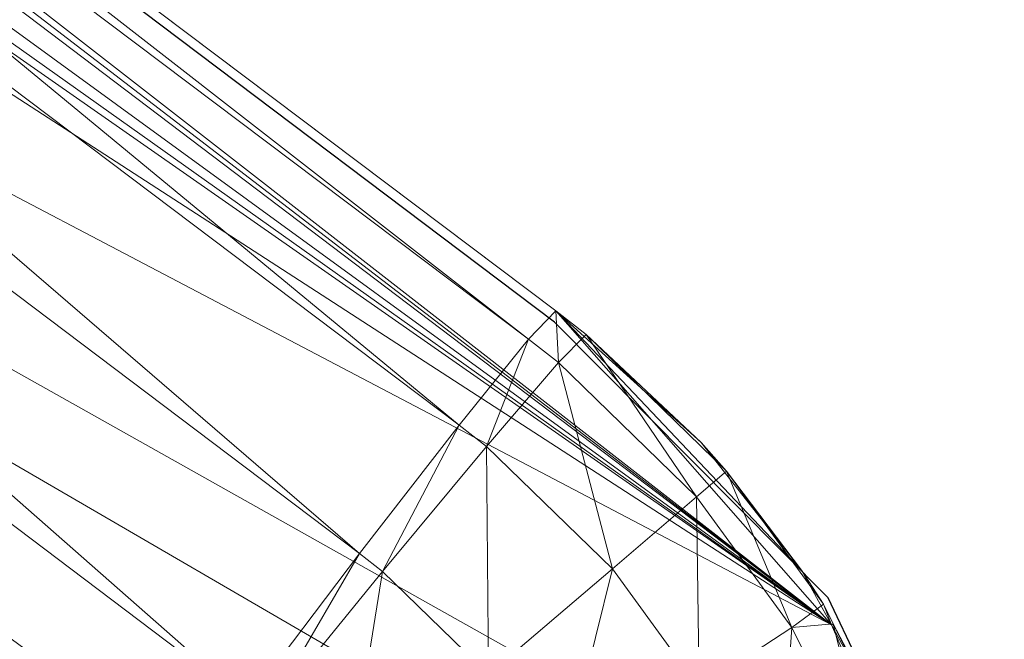
# Model space of a CAD drawing. Units: metres. Extents: x 0.82 to 1.99, y 0.36 to 1.19.
# Drawn here: x 1.42 to 1.48, y 0.73 to 0.77 of the extents above; entities that cross this region are included whole.
import ezdxf

# ---------------------------------------------------------------- set-up
doc = ezdxf.new("R2010")
doc.units = ezdxf.units.M
doc.header["$MEASUREMENT"] = 0
doc.layers.add('Mobilier 2D', color=202, linetype='Continuous')
doc.layers.add('Mobilier 3D', color=7, linetype='Continuous')

# ---------------------------------------------------------------- blocks, each defined once
blk = doc.blocks.new('3d86924a-fa02-4a25-b03f-1fd3f15e8634')
at = {"layer": 'Mobilier 2D'}
for p, q in [((0.218886, -0.140034, 0.000311), (0.17963, 0.135461, 0.000311)), ((0.218886, -0.161765, 0.000311), (0.218886, -0.140034, 0.000311)), ((0.211175, -0.183496, 0.000311), (0.218886, -0.161765, 0.000311))]:
    blk.add_line(p, q, dxfattribs=at)
at = {"layer": 'Mobilier 3D', "color": 250, "linetype": 'Continuous', "lineweight": 0, "true_color": 0x3e3e3e}
mesh = blk.add_polyface(dxfattribs=at)
corners = [(0.133628, 0.175326, 0.426308), (0.190729, -0.168972, 0.395575), (0.136181, 0.181805, 0.386292)]
mesh.append_faces([[corners[k] for k in face] for face in [(0, 1, 2)]], dxfattribs={"color": 250})
mesh = blk.add_polyface(dxfattribs=at)
corners = [(0.190729, -0.168972, 0.395575), (0.160003, -0.0038, 0.390744), (0.136181, 0.181805, 0.386292)]
mesh.append_faces([[corners[k] for k in face] for face in [(0, 1, 2)]], dxfattribs={"color": 250})
mesh = blk.add_polyface(dxfattribs=at)
corners = [(0.133628, 0.175326, 0.426308), (0.173322, -0.130175, 0.433679), (0.187092, -0.168483, 0.435406)]
mesh.append_faces([[corners[k] for k in face] for face in [(0, 1, 2)]], dxfattribs={"color": 250})
mesh = blk.add_polyface(dxfattribs=at)
corners = [(0.187092, -0.168483, 0.435406), (0.190729, -0.168972, 0.395575), (0.133628, 0.175326, 0.426308)]
mesh.append_faces([[corners[k] for k in face] for face in [(0, 1, 2)]], dxfattribs={"color": 250})
at = {"layer": 'Mobilier 3D', "color": 7, "linetype": 'Continuous', "lineweight": 0, "true_color": 0xffffff}
mesh = blk.add_polyface(dxfattribs=at)
corners = [(0.084465, -0.216504, 0.428692), (0.108807, 0.174816, 0.426642), (0.111781, -0.214153, 0.430355)]
mesh.append_faces([[corners[k] for k in face] for face in [(0, 1, 2)]], dxfattribs={"color": 7})
mesh = blk.add_polyface(dxfattribs=at)
corners = [(0.111781, -0.214153, 0.430355), (0.108807, 0.174816, 0.426642), (0.111785, 0.174458, 0.426874)]
mesh.append_faces([[corners[k] for k in face] for face in [(0, 1, 2)]], dxfattribs={"color": 7})
mesh = blk.add_polyface(dxfattribs=at)
corners = [(0.111781, -0.214153, 0.430355), (0.111785, 0.174458, 0.426874), (0.124125, -0.213091, 0.431106)]
mesh.append_faces([[corners[k] for k in face] for face in [(0, 1, 2)]], dxfattribs={"color": 7})
mesh = blk.add_polyface(dxfattribs=at)
corners = [(0.199145, -0.193675, 0.438289), (0.190584, -0.199766, 0.43733), (0.111785, 0.174458, 0.426874)]
mesh.append_faces([[corners[k] for k in face] for face in [(0, 1, 2)]], dxfattribs={"color": 7})
mesh = blk.add_polyface(dxfattribs=at)
corners = [(0.145482, 0.170398, 0.429502), (0.217942, -0.162962, 0.440405), (0.111785, 0.174458, 0.426874)]
mesh.append_faces([[corners[k] for k in face] for face in [(0, 1, 2)]], dxfattribs={"color": 7})
mesh = blk.add_polyface(dxfattribs=at)
corners = [(0.20785, -0.184019, 0.439284), (0.199145, -0.193675, 0.438289), (0.111785, 0.174458, 0.426874)]
mesh.append_faces([[corners[k] for k in face] for face in [(0, 1, 2)]], dxfattribs={"color": 7})
mesh = blk.add_polyface(dxfattribs=at)
corners = [(0.20785, -0.184019, 0.439284), (0.111785, 0.174458, 0.426874), (0.211907, -0.17831, 0.439749)]
mesh.append_faces([[corners[k] for k in face] for face in [(0, 1, 2)]], dxfattribs={"color": 7})
mesh = blk.add_polyface(dxfattribs=at)
corners = [(0.211907, -0.17831, 0.439749), (0.111785, 0.174458, 0.426874), (0.217942, -0.162962, 0.440405)]
mesh.append_faces([[corners[k] for k in face] for face in [(0, 1, 2)]], dxfattribs={"color": 7})
mesh = blk.add_polyface(dxfattribs=at)
corners = [(0.124125, -0.213091, 0.431106), (0.111785, 0.174458, 0.426874), (0.190584, -0.199766, 0.43733)]
mesh.append_faces([[corners[k] for k in face] for face in [(0, 1, 2)]], dxfattribs={"color": 7})
mesh = blk.add_polyface(dxfattribs=at)
corners = [(0.145482, 0.170398, 0.429502), (0.158334, 0.16633, 0.43072), (0.217942, -0.162962, 0.440405)]
mesh.append_faces([[corners[k] for k in face] for face in [(0, 1, 2)]], dxfattribs={"color": 7})
mesh = blk.add_polyface(dxfattribs=at)
corners = [(0.158334, 0.16633, 0.43072), (0.161371, 0.164304, 0.431036), (0.217942, -0.162962, 0.440405)]
mesh.append_faces([[corners[k] for k in face] for face in [(0, 1, 2)]], dxfattribs={"color": 7})
mesh = blk.add_polyface(dxfattribs=at)
corners = [(0.165811, 0.16134, 0.431499), (0.217942, -0.162962, 0.440405), (0.161371, 0.164304, 0.431036)]
mesh.append_faces([[corners[k] for k in face] for face in [(0, 1, 2)]], dxfattribs={"color": 7})
mesh = blk.add_polyface(dxfattribs=at)
corners = [(0.173491, 0.152378, 0.432368), (0.217942, -0.162962, 0.440405), (0.165811, 0.16134, 0.431499)]
mesh.append_faces([[corners[k] for k in face] for face in [(0, 1, 2)]], dxfattribs={"color": 7})
mesh = blk.add_polyface(dxfattribs=at)
corners = [(0.173491, 0.152378, 0.432368), (0.176546, 0.14443, 0.432761), (0.217942, -0.162962, 0.440405)]
mesh.append_faces([[corners[k] for k in face] for face in [(0, 1, 2)]], dxfattribs={"color": 7})
mesh = blk.add_polyface(dxfattribs=at)
corners = [(0.1796, 0.136481, 0.43316), (0.217942, -0.162962, 0.440405), (0.176546, 0.14443, 0.432761)]
mesh.append_faces([[corners[k] for k in face] for face in [(0, 1, 2)]], dxfattribs={"color": 7})
mesh = blk.add_polyface(dxfattribs=at)
corners = [(0.1995, -0.001578, 0.438624), (0.2194, -0.139631, 0.440395), (0.1796, 0.136481, 0.43316)]
mesh.append_faces([[corners[k] for k in face] for face in [(0, 1, 2)]], dxfattribs={"color": 7})
mesh = blk.add_polyface(dxfattribs=at)
corners = [(0.2194, -0.139631, 0.440395), (0.217942, -0.162962, 0.440405), (0.1796, 0.136481, 0.43316)]
mesh.append_faces([[corners[k] for k in face] for face in [(0, 1, 2)]], dxfattribs={"color": 7})
mesh = blk.add_polyface(dxfattribs=at)
corners = [(0.211045, -0.140354, 0.46073), (0.19733, -0.001646, 0.448783), (0.191261, -0.002319, 0.457188)]
mesh.append_faces([[corners[k] for k in face] for face in [(0, 1, 2)]], dxfattribs={"color": 7})
mesh = blk.add_polyface(dxfattribs=at)
corners = [(0.217196, -0.139685, 0.452294), (0.1995, -0.001578, 0.438624), (0.19733, -0.001646, 0.448783)]
mesh.append_faces([[corners[k] for k in face] for face in [(0, 1, 2)]], dxfattribs={"color": 7})
mesh = blk.add_polyface(dxfattribs=at)
corners = [(0.217196, -0.139685, 0.452294), (0.19733, -0.001646, 0.448783), (0.211045, -0.140354, 0.46073)]
mesh.append_faces([[corners[k] for k in face] for face in [(0, 1, 2)]], dxfattribs={"color": 7})
mesh = blk.add_polyface(dxfattribs=at)
corners = [(0.2194, -0.139631, 0.442067), (0.2194, -0.139631, 0.440395), (0.1995, -0.001578, 0.438624)]
mesh.append_faces([[corners[k] for k in face] for face in [(0, 1, 2)]], dxfattribs={"color": 7})
mesh = blk.add_polyface(dxfattribs=at)
corners = [(0.2194, -0.139631, 0.442067), (0.1995, -0.001578, 0.438624), (0.217196, -0.139685, 0.452294)]
mesh.append_faces([[corners[k] for k in face] for face in [(0, 1, 2)]], dxfattribs={"color": 7})
mesh = blk.add_polyface(dxfattribs=at)
corners = [(0.202023, -0.141521, 0.465897), (0.191261, -0.002319, 0.457188), (0.182342, -0.00348, 0.462387)]
mesh.append_faces([[corners[k] for k in face] for face in [(0, 1, 2)]], dxfattribs={"color": 7})
mesh = blk.add_polyface(dxfattribs=at)
corners = [(0.211045, -0.140354, 0.46073), (0.191261, -0.002319, 0.457188), (0.202023, -0.141521, 0.465897)]
mesh.append_faces([[corners[k] for k in face] for face in [(0, 1, 2)]], dxfattribs={"color": 7})
at = {"layer": 'Mobilier 3D', "color": 250, "linetype": 'Continuous', "lineweight": 0, "true_color": 0x3e3e3e}
mesh = blk.add_polyface(dxfattribs=at)
corners = [(0.190729, -0.168972, 0.395575), (0.159728, -0.006374, 0.39075), (0.160003, -0.0038, 0.390744)]
mesh.append_faces([[corners[k] for k in face] for face in [(0, 1, 2)]], dxfattribs={"color": 250})
at = {"layer": 'Mobilier 3D', "color": 7, "linetype": 'Continuous', "lineweight": 0, "true_color": 0xffffff}
mesh = blk.add_polyface(dxfattribs=at)
corners = [(0.191712, -0.142981, 0.466892), (0.182342, -0.00348, 0.462387), (0.172113, -0.004928, 0.463483)]
mesh.append_faces([[corners[k] for k in face] for face in [(0, 1, 2)]], dxfattribs={"color": 7})
mesh = blk.add_polyface(dxfattribs=at)
corners = [(0.202023, -0.141521, 0.465897), (0.182342, -0.00348, 0.462387), (0.191712, -0.142981, 0.466892)]
mesh.append_faces([[corners[k] for k in face] for face in [(0, 1, 2)]], dxfattribs={"color": 7})
mesh = blk.add_polyface(dxfattribs=at)
corners = [(0.172113, -0.004928, 0.463483), (0.097371, -0.190098, 0.458935), (0.191712, -0.142981, 0.466892)]
mesh.append_faces([[corners[k] for k in face] for face in [(0, 1, 2)]], dxfattribs={"color": 7})
at = {"layer": 'Mobilier 3D', "color": 250, "linetype": 'Continuous', "lineweight": 0, "true_color": 0x3e3e3e}
mesh = blk.add_polyface(dxfattribs=at)
corners = [(0.190729, -0.168972, 0.395575), (0.158208, -0.008466, 0.390637), (0.159728, -0.006374, 0.39075)]
mesh.append_faces([[corners[k] for k in face] for face in [(0, 1, 2)]], dxfattribs={"color": 250})
mesh = blk.add_polyface(dxfattribs=at)
corners = [(0.179665, -0.130237, 0.39409), (0.158208, -0.008466, 0.390637), (0.190729, -0.168972, 0.395575)]
mesh.append_faces([[corners[k] for k in face] for face in [(0, 1, 2)]], dxfattribs={"color": 250})
at = {"layer": 'Mobilier 3D', "color": 7, "linetype": 'Continuous', "lineweight": 0, "true_color": 0xffffff}
mesh = blk.add_polyface(dxfattribs=at)
corners = [(0.211294, -0.142277, 0.460769), (0.217196, -0.139685, 0.452294), (0.211045, -0.140354, 0.46073)]
mesh.append_faces([[corners[k] for k in face] for face in [(0, 1, 2)]], dxfattribs={"color": 7})
mesh = blk.add_polyface(dxfattribs=at)
corners = [(0.217468, -0.141794, 0.45233), (0.217196, -0.139685, 0.452294), (0.211294, -0.142277, 0.460769)]
mesh.append_faces([[corners[k] for k in face] for face in [(0, 1, 2)]], dxfattribs={"color": 7})
mesh = blk.add_polyface(dxfattribs=at)
corners = [(0.217468, -0.141794, 0.45233), (0.2194, -0.139631, 0.442067), (0.217196, -0.139685, 0.452294)]
mesh.append_faces([[corners[k] for k in face] for face in [(0, 1, 2)]], dxfattribs={"color": 7})
mesh = blk.add_polyface(dxfattribs=at)
corners = [(0.21967, -0.141777, 0.442096), (0.2194, -0.139631, 0.442067), (0.217468, -0.141794, 0.45233)]
mesh.append_faces([[corners[k] for k in face] for face in [(0, 1, 2)]], dxfattribs={"color": 7})
mesh = blk.add_polyface(dxfattribs=at)
corners = [(0.2194, -0.139631, 0.440395), (0.218917, -0.15961, 0.440505), (0.217942, -0.162962, 0.440405)]
mesh.append_faces([[corners[k] for k in face] for face in [(0, 1, 2)]], dxfattribs={"color": 7})
mesh = blk.add_polyface(dxfattribs=at)
corners = [(0.219965, -0.150602, 0.440566), (0.218917, -0.15961, 0.440505), (0.2194, -0.139631, 0.440395)]
mesh.append_faces([[corners[k] for k in face] for face in [(0, 1, 2)]], dxfattribs={"color": 7})
mesh = blk.add_polyface(dxfattribs=at)
corners = [(0.21967, -0.141777, 0.442096), (0.219965, -0.150602, 0.440566), (0.2194, -0.139631, 0.440395)]
mesh.append_faces([[corners[k] for k in face] for face in [(0, 1, 2)]], dxfattribs={"color": 7})
mesh = blk.add_polyface(dxfattribs=at)
corners = [(0.21967, -0.141777, 0.442096), (0.2194, -0.139631, 0.440395), (0.2194, -0.139631, 0.442067)]
mesh.append_faces([[corners[k] for k in face] for face in [(0, 1, 2)]], dxfattribs={"color": 7})
mesh = blk.add_polyface(dxfattribs=at)
corners = [(0.202231, -0.14314, 0.465935), (0.211045, -0.140354, 0.46073), (0.202023, -0.141521, 0.465897)]
mesh.append_faces([[corners[k] for k in face] for face in [(0, 1, 2)]], dxfattribs={"color": 7})
mesh = blk.add_polyface(dxfattribs=at)
corners = [(0.211294, -0.142277, 0.460769), (0.211045, -0.140354, 0.46073), (0.202231, -0.14314, 0.465935)]
mesh.append_faces([[corners[k] for k in face] for face in [(0, 1, 2)]], dxfattribs={"color": 7})
mesh = blk.add_polyface(dxfattribs=at)
corners = [(0.191867, -0.144233, 0.466921), (0.202023, -0.141521, 0.465897), (0.191712, -0.142981, 0.466892)]
mesh.append_faces([[corners[k] for k in face] for face in [(0, 1, 2)]], dxfattribs={"color": 7})
mesh = blk.add_polyface(dxfattribs=at)
corners = [(0.202231, -0.14314, 0.465935), (0.202023, -0.141521, 0.465897), (0.191867, -0.144233, 0.466921)]
mesh.append_faces([[corners[k] for k in face] for face in [(0, 1, 2)]], dxfattribs={"color": 7})
mesh = blk.add_polyface(dxfattribs=at)
corners = [(0.211466, -0.152096, 0.460857), (0.217468, -0.141794, 0.45233), (0.211294, -0.142277, 0.460769)]
mesh.append_faces([[corners[k] for k in face] for face in [(0, 1, 2)]], dxfattribs={"color": 7})
mesh = blk.add_polyface(dxfattribs=at)
corners = [(0.217652, -0.152563, 0.452411), (0.217468, -0.141794, 0.45233), (0.211466, -0.152096, 0.460857)]
mesh.append_faces([[corners[k] for k in face] for face in [(0, 1, 2)]], dxfattribs={"color": 7})
mesh = blk.add_polyface(dxfattribs=at)
corners = [(0.217652, -0.152563, 0.452411), (0.21967, -0.141777, 0.442096), (0.217468, -0.141794, 0.45233)]
mesh.append_faces([[corners[k] for k in face] for face in [(0, 1, 2)]], dxfattribs={"color": 7})
mesh = blk.add_polyface(dxfattribs=at)
corners = [(0.219842, -0.152726, 0.442164), (0.21967, -0.141777, 0.442096), (0.217652, -0.152563, 0.452411)]
mesh.append_faces([[corners[k] for k in face] for face in [(0, 1, 2)]], dxfattribs={"color": 7})
mesh = blk.add_polyface(dxfattribs=at)
corners = [(0.219842, -0.152726, 0.442164), (0.219965, -0.150602, 0.440566), (0.21967, -0.141777, 0.442096)]
mesh.append_faces([[corners[k] for k in face] for face in [(0, 1, 2)]], dxfattribs={"color": 7})
mesh = blk.add_polyface(dxfattribs=at)
corners = [(0.202371, -0.151408, 0.466019), (0.211294, -0.142277, 0.460769), (0.202231, -0.14314, 0.465935)]
mesh.append_faces([[corners[k] for k in face] for face in [(0, 1, 2)]], dxfattribs={"color": 7})
mesh = blk.add_polyface(dxfattribs=at)
corners = [(0.211466, -0.152096, 0.460857), (0.211294, -0.142277, 0.460769), (0.202371, -0.151408, 0.466019)]
mesh.append_faces([[corners[k] for k in face] for face in [(0, 1, 2)]], dxfattribs={"color": 7})
mesh = blk.add_polyface(dxfattribs=at)
corners = [(0.191966, -0.15062, 0.466989), (0.202231, -0.14314, 0.465935), (0.191867, -0.144233, 0.466921)]
mesh.append_faces([[corners[k] for k in face] for face in [(0, 1, 2)]], dxfattribs={"color": 7})
mesh = blk.add_polyface(dxfattribs=at)
corners = [(0.202371, -0.151408, 0.466019), (0.202231, -0.14314, 0.465935), (0.191966, -0.15062, 0.466989)]
mesh.append_faces([[corners[k] for k in face] for face in [(0, 1, 2)]], dxfattribs={"color": 7})
mesh = blk.add_polyface(dxfattribs=at)
corners = [(0.219842, -0.152726, 0.442164), (0.218917, -0.15961, 0.440505), (0.219965, -0.150602, 0.440566)]
mesh.append_faces([[corners[k] for k in face] for face in [(0, 1, 2)]], dxfattribs={"color": 7})
mesh = blk.add_polyface(dxfattribs=at)
corners = [(0.201316, -0.158276, 0.465954), (0.211466, -0.152096, 0.460857), (0.202371, -0.151408, 0.466019)]
mesh.append_faces([[corners[k] for k in face] for face in [(0, 1, 2)]], dxfattribs={"color": 7})
mesh = blk.add_polyface(dxfattribs=at)
corners = [(0.210204, -0.160252, 0.460788), (0.211466, -0.152096, 0.460857), (0.201316, -0.158276, 0.465954)]
mesh.append_faces([[corners[k] for k in face] for face in [(0, 1, 2)]], dxfattribs={"color": 7})
mesh = blk.add_polyface(dxfattribs=at)
corners = [(0.210204, -0.160252, 0.460788), (0.217652, -0.152563, 0.452411), (0.211466, -0.152096, 0.460857)]
mesh.append_faces([[corners[k] for k in face] for face in [(0, 1, 2)]], dxfattribs={"color": 7})
mesh = blk.add_polyface(dxfattribs=at)
corners = [(0.216268, -0.161508, 0.452348), (0.217652, -0.152563, 0.452411), (0.210204, -0.160252, 0.460788)]
mesh.append_faces([[corners[k] for k in face] for face in [(0, 1, 2)]], dxfattribs={"color": 7})
mesh = blk.add_polyface(dxfattribs=at)
corners = [(0.216268, -0.161508, 0.452348), (0.219842, -0.152726, 0.442164), (0.217652, -0.152563, 0.452411)]
mesh.append_faces([[corners[k] for k in face] for face in [(0, 1, 2)]], dxfattribs={"color": 7})
mesh = blk.add_polyface(dxfattribs=at)
corners = [(0.218445, -0.161823, 0.442114), (0.219842, -0.152726, 0.442164), (0.216268, -0.161508, 0.452348)]
mesh.append_faces([[corners[k] for k in face] for face in [(0, 1, 2)]], dxfattribs={"color": 7})
mesh = blk.add_polyface(dxfattribs=at)
corners = [(0.218445, -0.161823, 0.442114), (0.218917, -0.15961, 0.440505), (0.219842, -0.152726, 0.442164)]
mesh.append_faces([[corners[k] for k in face] for face in [(0, 1, 2)]], dxfattribs={"color": 7})
mesh = blk.add_polyface(dxfattribs=at)
corners = [(0.218445, -0.161823, 0.442114), (0.217942, -0.162962, 0.440405), (0.218917, -0.15961, 0.440505)]
mesh.append_faces([[corners[k] for k in face] for face in [(0, 1, 2)]], dxfattribs={"color": 7})
mesh = blk.add_polyface(dxfattribs=at)
corners = [(0.207065, -0.169576, 0.460539), (0.216268, -0.161508, 0.452348), (0.210204, -0.160252, 0.460788)]
mesh.append_faces([[corners[k] for k in face] for face in [(0, 1, 2)]], dxfattribs={"color": 7})
mesh = blk.add_polyface(dxfattribs=at)
corners = [(0.212827, -0.171741, 0.452121), (0.216268, -0.161508, 0.452348), (0.207065, -0.169576, 0.460539)]
mesh.append_faces([[corners[k] for k in face] for face in [(0, 1, 2)]], dxfattribs={"color": 7})
mesh = blk.add_polyface(dxfattribs=at)
corners = [(0.212827, -0.171741, 0.452121), (0.218056, -0.162992, 0.442093), (0.216268, -0.161508, 0.452348)]
mesh.append_faces([[corners[k] for k in face] for face in [(0, 1, 2)]], dxfattribs={"color": 7})
mesh = blk.add_polyface(dxfattribs=at)
corners = [(0.218056, -0.162992, 0.442093), (0.218445, -0.161823, 0.442114), (0.216268, -0.161508, 0.452348)]
mesh.append_faces([[corners[k] for k in face] for face in [(0, 1, 2)]], dxfattribs={"color": 7})
mesh = blk.add_polyface(dxfattribs=at)
corners = [(0.218056, -0.162992, 0.442093), (0.217942, -0.162962, 0.440405), (0.218445, -0.161823, 0.442114)]
mesh.append_faces([[corners[k] for k in face] for face in [(0, 1, 2)]], dxfattribs={"color": 7})
mesh = blk.add_polyface(dxfattribs=at)
corners = [(0.211907, -0.17831, 0.439749), (0.217942, -0.162962, 0.440405), (0.215845, -0.170165, 0.44019)]
mesh.append_faces([[corners[k] for k in face] for face in [(0, 1, 2)]], dxfattribs={"color": 7})
mesh = blk.add_polyface(dxfattribs=at)
corners = [(0.214979, -0.17225, 0.441929), (0.218056, -0.162992, 0.442093), (0.212827, -0.171741, 0.452121)]
mesh.append_faces([[corners[k] for k in face] for face in [(0, 1, 2)]], dxfattribs={"color": 7})
mesh = blk.add_polyface(dxfattribs=at)
corners = [(0.214979, -0.17225, 0.441929), (0.215845, -0.170165, 0.44019), (0.218056, -0.162992, 0.442093)]
mesh.append_faces([[corners[k] for k in face] for face in [(0, 1, 2)]], dxfattribs={"color": 7})
mesh = blk.add_polyface(dxfattribs=at)
corners = [(0.218056, -0.162992, 0.442093), (0.215845, -0.170165, 0.44019), (0.217942, -0.162962, 0.440405)]
mesh.append_faces([[corners[k] for k in face] for face in [(0, 1, 2)]], dxfattribs={"color": 7})

msp = doc.modelspace()

# ---------------------------------------------------------------- block references
at = {"rotation": 44.8285313404908}
msp.add_blockref('3d86924a-fa02-4a25-b03f-1fd3f15e8634', (1.197464, 0.695822, 0.000463), dxfattribs=at)

doc.saveas('drawing.dxf')
